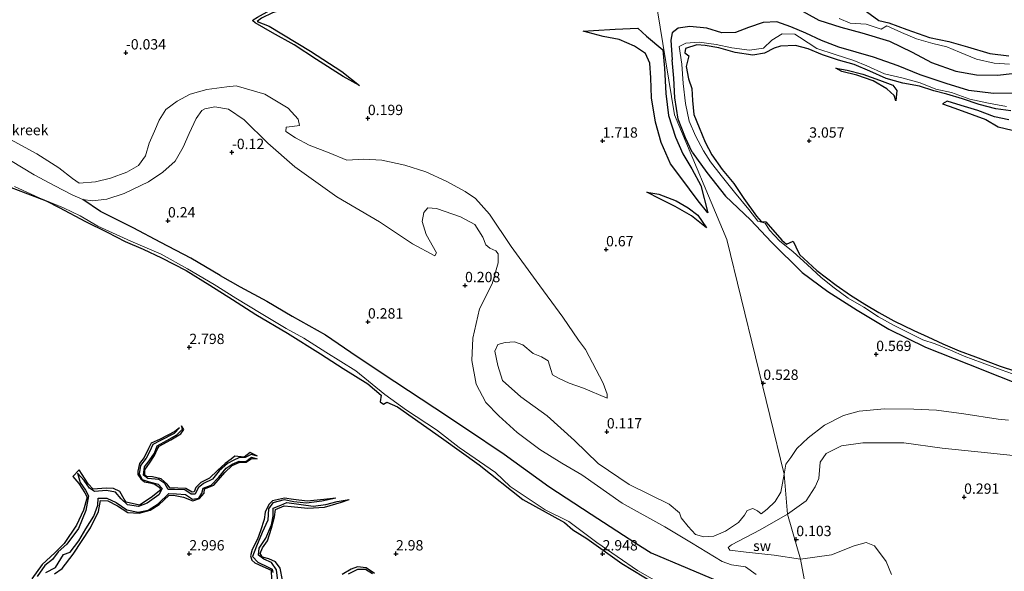
# Model space of a CAD drawing. Units: metres. Extents: x 64714 to 70008, y 371525 to 375003.
# Drawn here: x 68009 to 68247, y 372396 to 372529 of the extents above; entities that cross this region are included whole.
import ezdxf
from ezdxf.enums import TextEntityAlignment as Align

# ---------------------------------------------------------------- set-up
doc = ezdxf.new("R2010")
doc.units = ezdxf.units.M
doc.layers.get('0').update_dxf_attribs({"lineweight": 25})
for name, color, linetype in [('B-ME-GW-GRONDWERKLIJN-L-B1', 10, 'Continuous'), ('B-ME-GW-HOOGTEPUNT-S-B1', 10, 'Continuous'), ('B-ME-OG-BREUK-L-B1', 10, 'Continuous')]:
    doc.layers.add(name, color=color, linetype=linetype)
for name, color, linetype, lineweight in [('B-ME-IE-GRONDWERKLIJN-GROND_NIETINGERICHT-GV-B6', 253, 'Continuous', 18), ('B-ME-IE-HULPGEOMETRIE-L-B1', 53, 'Continuous', 18), ('B-ME-OG-WATER-GV-B6', 153, 'Continuous', 18)]:
    doc.layers.add(name, color=color, linetype=linetype, lineweight=lineweight)
doc.styles.add('NLCS-ISO', font='NLCS-ISO.TTF')

# ---------------------------------------------------------------- blocks, each defined once
blk = doc.blocks.new('hoogtepunt')
for p, q in [((-0.5, 0), (0.5, 0)), ((0, 0.5), (0, -0.5))]:
    blk.add_line(p, q)

msp = doc.modelspace()

# ---------------------------------------------------------------- linework, layer by layer
at = {"layer": 'B-ME-GW-GRONDWERKLIJN-L-B1'}
for points in [[(68075.441, 372532.051, 0.824), (68073.275, 372531.963, 0.679), (68070.109, 372531.049, 0.633), (68067.464, 372529.761, 0.679), (68066.42, 372528.912, 0.697), (68069.36, 372527.773, 0.729), (68079.325, 372521.762, 0.779), (68086.93, 372516.824, 0.72), (68091.199, 372513.404, 0.473)], [(68213.861, 372531.341, 3.508), (68216.857, 372529.126, 3.391), (68219.287, 372528.624, 3.327), (68223.609, 372526.977, 3.315), (68229.101, 372525.058, 3.323), (68233.783, 372524.046, 3.319), (68238.276, 372522.779, 3.315), (68243.691, 372521.172, 3.299), (68248.324, 372520.57, 3.234)], [(68175.434, 372482.534, 1.346), (68173.111, 372485.456, 1.425), (68168.937, 372491.161, 1.837), (68166.449, 372494.405, 1.94), (68164.144, 372499.639, 1.971), (68162.795, 372504.54, 2.042), (68161.846, 372510.407, 2.106), (68161.633, 372515.295, 2.137), (68161.459, 372518.829, 2.126), (68160.406, 372521.142, 2.094), (68157.723, 372522.915, 2.015), (68154.035, 372524.542, 1.817), (68150.151, 372525.308, 1.813), (68145.311, 372526.548, 1.679)], [(68248.801, 372507.243, 3.414), (68245.165, 372507.73, 3.442), (68241.15, 372508.847, 3.402), (68237.067, 372510.15, 3.386), (68233.256, 372511.315, 3.362), (68230.139, 372512.09, 3.358), (68226.705, 372513.243, 3.362), (68222.605, 372513.977, 3.358), (68218.643, 372515.098, 3.342), (68214.657, 372516.9, 3.318), (68210.897, 372518.497, 3.309), (68207.043, 372519.553, 3.309), (68203.169, 372520.872, 3.309), (68199.715, 372522.318, 3.305), (68196.635, 372523.079, 3.301), (68193.075, 372522.954, 3.305), (68191.473, 372522.441, 3.305), (68189.163, 372521.21, 3.309), (68186.317, 372520.738, 3.309), (68182.055, 372521.406, 3.309), (68178.082, 372522.553, 3.305), (68174.841, 372523.126, 3.301), (68172.802, 372523.267, 3.301), (68170.08, 372522.395, 3.358), (68169.886, 372521.311, 3.398), (68170.898, 372520.591, 3.406), (68170.241, 372517.992, 3.398), (68170.747, 372514.993, 3.39), (68171.574, 372512.683, 3.43), (68171.728, 372509.791, 3.487), (68172.062, 372506.428, 3.462), (68173.345, 372503.264, 3.394), (68174.824, 372499.658, 3.37), (68176.455, 372496.62, 3.342), (68178.893, 372493.081, 3.334), (68181.759, 372489.684, 3.265), (68184.143, 372486.075, 3.169), (68187.204, 372481.769, 3.12), (68188.327, 372480.499, 3.076), (68189.486, 372480.378, 3.068), (68193.375, 372475.957, 3.048), (68194.496, 372474.971, 2.984), (68196.129, 372475.691, 2.971), (68196.743, 372474.296, 3.008), (68197.626, 372472.499, 3.048), (68201.856, 372468.593, 3.068), (68206.479, 372465.07, 3.056), (68209.95, 372462.663, 3.064), (68213.437, 372460.441, 3.064), (68216.815, 372458.438, 3.08), (68220.454, 372456.397, 3.076), (68225.277, 372454.048, 3.064), (68228.679, 372452.566, 3.072), (68232.324, 372450.85, 3.036), (68236.246, 372449.15, 3.016), (68240.226, 372447.648, 3.008), (68246.231, 372445.396, 3.008), (68249.917, 372444.197, 3.004)], [(68206.443, 372517.641, 3.197), (68209.195, 372517.13, 3.366), (68212.951, 372516.145, 3.374), (68217.002, 372514.686, 3.354), (68220.212, 372513.478, 3.293), (68221.18, 372512.206, 3.217), (68220.947, 372509.665, 3.064)], [(68248.295, 372505.06, 3.43), (68244.843, 372505.843, 3.438), (68240.829, 372507.376, 3.43), (68236.755, 372508.563, 3.446), (68233.394, 372509.63, 3.402), (68232.228, 372508.954, 3.225)], [(68006.855, 372488.724, 2.762), (68015.327, 372485.461, 2.762), (68018.538, 372483.877, 2.762), (68024.908, 372480.437, 2.762), (68030.094, 372477.869, 2.762), (68034.479, 372475.663, 2.98)], [(68160.727, 372487.547, 1.22), (68163.569, 372487.102, 1.429), (68167.822, 372485.447, 1.509), (68170.721, 372483.807, 1.465), (68173.016, 372481.97, 1.386), (68175.147, 372478.943, 1.113)], [(68034.479, 372475.663, 2.98), (68038.824, 372473.742, 2.976), (68043.302, 372471.667, 2.948), (68049.262, 372468.6, 2.948), (68054.988, 372465.081, 2.917), (68060.436, 372461.596, 2.921), (68066.128, 372457.98, 2.921), (68073.775, 372453.404, 2.917), (68081.742, 372448.382, 2.917), (68087.243, 372444.83, 2.928), (68093.189, 372441.136, 2.936), (68096.446, 372438.377, 2.932), (68096.169, 372436.788, 2.928), (68096.999, 372436.207, 2.924), (68097.827, 372436.742, 2.924), (68100.334, 372435.585, 2.928), (68111.014, 372428.086, 2.924), (68120.154, 372421.553, 2.924), (68130.669, 372413.111, 2.928), (68140.785, 372407.536, 2.921), (68142.818, 372405.745, 2.917), (68146.162, 372403.688, 2.909), (68154.646, 372397.647, 2.936), (68162.599, 372392.802, 2.94)], [(68047.634, 372430.523, 2.3), (68046.491, 372429.635, 2.739), (68042.976, 372427.723, 2.774), (68040.801, 372426.789, 2.841), (68040.134, 372425.509, 2.881), (68039.054, 372423.259, 2.877), (68037.98, 372421.832, 2.881), (68037.54, 372419.972, 2.885), (68037.523, 372419.159, 2.881), (68038.246, 372418.098, 2.893), (68039.132, 372417.368, 2.924), (68040.844, 372417.095, 2.921), (68041.692, 372416.874, 2.921), (68042.724, 372416.15, 2.928), (68043.117, 372415.457, 2.924), (68040.774, 372413.621, 2.913), (68037.933, 372411.725, 2.905), (68034.716, 372412.451, 2.924), (68034.225, 372413.214, 2.924), (68033.164, 372415.034, 2.94), (68031.683, 372415.824, 2.996), (68029.86, 372415.842, 2.992), (68026.71, 372415.636, 3.008), (68025.524, 372416.928, 3.008), (68023.319, 372420.301, 2.992), (68021.856, 372418.697, 2.992), (68023.243, 372417.018, 2.992), (68024.754, 372414.758, 3.011), (68025.262, 372413.686, 3), (68024.406, 372410.505, 2.984), (68022.688, 372406.931, 3.004), (68019.688, 372402.483, 3), (68017.498, 372400.196, 2.992), (68014.385, 372397.347, 2.996), (68011.935, 372393.864, 2.992)], [(68066.468, 372423.601, 2.165), (68064.708, 372424.546, 2.766), (68063.236, 372423.394, 2.766), (68061.021, 372423.598, 2.711), (68060.156, 372422.907, 2.711), (68058.644, 372421.838, 2.715), (68056.783, 372420.114, 2.719), (68054.848, 372418.277, 2.762), (68052.783, 372417.223, 2.79), (68051.596, 372416.001, 2.806), (68051.14, 372414.956, 2.798), (68050.703, 372414.899, 2.81), (68049.175, 372415.753, 2.849), (68045.284, 372415.952, 2.869), (68044.663, 372416.817, 2.928), (68043.229, 372418.169, 2.94), (68041.132, 372418.614, 2.897), (68039.65, 372418.678, 2.865), (68039.275, 372419.03, 2.857), (68039.222, 372420.35, 2.857), (68040.53, 372422.188, 2.814), (68041.563, 372423.81, 2.814), (68042.254, 372425.236, 2.822), (68042.68, 372426.033, 2.822), (68045.51, 372427.542, 2.81), (68047.929, 372429.018, 2.782), (68048.653, 372430.05, 2.782), (68048.103, 372430.954, 2.3)], [(68017.36, 372395.128, 2.968), (68019.209, 372396.44, 3.027), (68021.936, 372399.861, 3.011), (68026.101, 372406.283, 2.988), (68028.024, 372410.238, 2.96), (68028.475, 372412.848, 2.964), (68030.314, 372412.805, 2.98), (68032.635, 372411.577, 2.996), (68035.096, 372409.987, 2.968), (68037.878, 372409.776, 2.956), (68040.546, 372410.504, 2.917), (68042.7, 372411.902, 2.913), (68045.037, 372414.095, 2.921), (68046.207, 372414.137, 2.932), (68048.563, 372413.678, 2.924), (68050.815, 372412.788, 2.924), (68052.476, 372413.349, 2.913), (68053.606, 372414.682, 2.921), (68053.693, 372415.68, 2.917), (68055.894, 372416.622, 2.909), (68058.631, 372419.645, 2.873), (68060.405, 372421.34, 2.865), (68062.215, 372422.196, 2.837), (68063.738, 372422.201, 2.806), (68065.015, 372423.078, 2.739), (68066.389, 372423.003, 2.165)], [(68085.431, 372413.41, 2.311), (68082.544, 372413.16, 2.841), (68078.487, 372412.758, 2.837), (68075.239, 372413.154, 2.826), (68073.003, 372413.484, 2.857), (68070.165, 372412.788, 2.857), (68069.234, 372411.889, 2.881), (68068.389, 372410.058, 2.917), (68068.103, 372408.293, 2.928), (68067.223, 372405.529, 2.917), (68066.458, 372403.528, 2.917), (68065.229, 372400.984, 2.897), (68064.774, 372399.458, 2.897), (68065.127, 372398.436, 2.897), (68065.869, 372397.747, 2.901), (68067.77, 372396.857, 2.901), (68069.822, 372396, 2.901), (68069.982, 372391.476, 2.909)], [(68072.511, 372393.577, 3.154), (68071.977, 372396.454, 3.079), (68070.822, 372398.044, 3.055), (68069.23, 372398.781, 3.055), (68067.742, 372399.132, 3.055), (68067.176, 372400.022, 3.051), (68067.702, 372401.379, 3.047), (68068.903, 372403.075, 3.027), (68069.911, 372406.16, 3.023), (68070.625, 372408.9, 2.984), (68070.871, 372410.675, 2.984), (68072.941, 372411.615, 2.972), (68074.643, 372411.434, 2.988), (68078.693, 372411.042, 3.004), (68082.692, 372411.291, 3.051), (68086.814, 372412.499, 2.909), (68088.68, 372413.093, 2.24)], [(68094.81, 372395.216, 2.703), (68092.795, 372396.55, 2.826), (68090.681, 372396.788, 2.826), (68089.195, 372396.233, 2.83), (68086.949, 372394.923, 2.833)]]:
    msp.add_polyline3d(points, dxfattribs=at)
at = {"layer": 'B-ME-IE-GRONDWERKLIJN-GROND_NIETINGERICHT-GV-B6'}
for points in [[(68163.196, 372532.012, 0.86), (68167.426, 372506.282, 1.188), (68180.05, 372476.132, 1.042), (68193.891, 372419.297, 0.259), (68193.09, 372414.93, 0.259), (68191.787, 372412.668, 0.259), (68189.824, 372410.784, 0.259), (68188.351, 372409.671, 0.259), (68187.459, 372410.357, 0.259), (68186.324, 372410.958, 0.259), (68184.987, 372410.469, 0.259), (68184.299, 372409.345, 0.259), (68182.9, 372407.578, 0.259), (68179.769, 372405.467, 0.259), (68176.912, 372404.202, 0.259), (68174.482, 372404.074, 0.259), (68172.506, 372404.611, 0.259), (68170.713, 372406.55, 0.117), (68168.98, 372408.677, 0.117), (68168.623, 372409.916, 0.117), (68166.123, 372412.022, 0.117), (68156.431, 372416.777, 0.117), (68148.946, 372421.817, 0.117), (68143.164, 372427.386, 0.117), (68136.568, 372433.43, 0.117), (68130.182, 372438.009, 0.117), (68125.805, 372441.934, 0.117), (68124.643, 372445.565, 0.117), (68123.949, 372449.036, 0.117), (68124.664, 372450.674, 0.117), (68126.407, 372451.162, 0.117), (68128.664, 372451.341, 0.117), (68130.693, 372450.572, 0.117), (68133.211, 372448.523, 0.117), (68135.238, 372447.669, 0.117), (68136.795, 372446.712, 0.117), (68137.447, 372444.578, 0.117), (68137.843, 372443.316, 0.117), (68139.361, 372442.495, 0.117), (68141.927, 372441.329, 0.117), (68145.392, 372440.11, 0.117), (68151.092, 372437.632, 0.117), (68151.078, 372438.665, 0.117), (68150.141, 372441.265, 0.117), (68145.865, 372449.475, 0.117), (68144.158, 372451.685, 0.117), (68140.395, 372457.298, 0.117), (68133.896, 372466.134, 0.117), (68127.87, 372474.373, 0.076), (68122.61, 372482.267, 0.076), (68119.227, 372486.002, 0.076), (68116.716, 372487.719, 0.076), (68112.131, 372490.22, 0.076), (68107.19, 372492.506, 0.076), (68102.161, 372494.125, 0.076), (68096.546, 372495.362, 0.076), (68092.255, 372495.574, 0.076), (68088.086, 372495.318, 0.076), (68083.876, 372497.127, 0.076), (68079.034, 372498.962, 0.076), (68075.678, 372500.764, 0.076), (68073.335, 372502.264, 0.076), (68073.431, 372503.291, 0.076), (68074.892, 372503.492, 0.076), (68076.7, 372503.756, 0.076), (68076.311, 372505.273, 0.076), (68073.922, 372507.934, 0.076), (68068.272, 372511.342, 0.076), (68061.313, 372513.321, 0.076), (68059.06, 372513.082, 0.076), (68054.25, 372512.453, 0.076), (68050.188, 372511.282, 0.076), (68047.093, 372509.632, 0.076), (68044.347, 372507.566, 0.076), (68042.697, 372505.015, 0.076), (68041.543, 372502.325, 0.076), (68040.266, 372499.449, 0.076), (68039.413, 372496.402, 0.076), (68037.711, 372494.022, 0.076), (68034.907, 372492.412, 0.076), (68030.945, 372490.936, 0.076), (68027.32, 372490.104, 0.076), (68023.365, 372489.746, 0.076), (68021.754, 372490.897, 0.076), (68018.442, 372493.468, 0.076), (68013.104, 372496.888, 0.076), (68006.704, 372500.339, 0.076)], [(68248.208, 372432.37, 0.286), (68245.718, 372432.614, 0.286), (68237.399, 372433.909, 0.286), (68230.749, 372434.727, 0.286), (68225.278, 372434.973, 0.286), (68218.239, 372435.049, 0.286), (68212.08, 372434.502, 0.259), (68208.299, 372433.466, 0.259), (68203.722, 372431.154, 0.259), (68199.737, 372428.038, 0.259), (68196.973, 372425.478, 0.259), (68195.522, 372423.335, 0.259), (68194.355, 372421.696, 0.259), (68193.891, 372419.297, 0.259), (68180.05, 372476.132, 1.042), (68167.426, 372506.282, 1.188), (68163.196, 372532.012, 0.86)], [(68248.448, 372518.556, 2.208), (68244.723, 372518.811, 2.216), (68240.456, 372519.788, 2.22), (68236.343, 372521.523, 2.18), (68233.283, 372522.777, 2.228), (68229.876, 372523.606, 2.176), (68225.964, 372524.687, 2.132), (68222.323, 372526.224, 2.08), (68218.791, 372527.844, 2.072), (68217.43, 372527.046, 2.011), (68213.77, 372528.241, 1.951), (68209.925, 372528.489, 1.947), (68207.257, 372529.642, 1.947)], [(68207.257, 372529.642, 1.947), (68209.925, 372528.489, 1.947), (68213.77, 372528.241, 1.951), (68217.43, 372527.046, 2.011), (68218.791, 372527.844, 2.072), (68222.323, 372526.224, 2.08), (68225.964, 372524.687, 2.132), (68229.876, 372523.606, 2.176), (68233.283, 372522.777, 2.228), (68236.343, 372521.523, 2.18), (68240.456, 372519.788, 2.22), (68244.723, 372518.811, 2.216), (68248.448, 372518.556, 2.208)], [(68250.587, 372443.05, 2.042), (68246.455, 372444.556, 2.042), (68241.856, 372446.257, 2.042), (68237.488, 372447.877, 2.042), (68234.148, 372449.277, 2.042), (68230.506, 372450.801, 2.038), (68227.495, 372451.839, 2.046), (68223.92, 372453.546, 2.05), (68220.403, 372455.394, 2.078), (68216.791, 372457.351, 2.143), (68213.19, 372459.698, 2.295), (68209.447, 372461.935, 2.352), (68205.997, 372464.399, 2.36), (68202.853, 372466.918, 2.36), (68199.474, 372470.051, 2.36), (68196.093, 372473.15, 2.36), (68192.816, 372475.818, 2.36), (68190.399, 372478.354, 2.36), (68189.365, 372480.026, 2.36), (68187.547, 372480.52, 2.352), (68185.418, 372483.353, 2.352), (68181.945, 372487.593, 2.324), (68178.719, 372491.612, 2.312), (68176.103, 372494.917, 2.316), (68174.421, 372497.608, 2.328), (68172.499, 372501.206, 2.291), (68170.926, 372504.762, 2.271), (68170.075, 372509.07, 2.243), (68169.485, 372513.935, 2.219), (68169.149, 372518.546, 2.183), (68168.532, 372522.874, 2.247), (68170.128, 372523.671, 2.364), (68173.339, 372523.937, 2.436), (68177.465, 372523.384, 2.464), (68181.294, 372522.551, 2.557), (68185.574, 372521.947, 2.593), (68188.957, 372522.476, 2.601), (68190.937, 372524.427, 2.521), (68193.465, 372525.896, 2.32), (68196.483, 372525.87, 2.295), (68197.625, 372525.122, 2.304), (68201.84, 372522.35, 2.295), (68206.246, 372520.898, 2.295), (68210.793, 372519.453, 2.291), (68213.951, 372518.208, 2.291), (68218.209, 372516.215, 2.295), (68222.432, 372515.258, 2.295), (68226.821, 372514.043, 2.304), (68230.638, 372512.539, 2.279), (68234.408, 372511.688, 2.308), (68238.864, 372510.129, 2.344), (68243.361, 372509.124, 2.384), (68247.751, 372508.326, 2.541)], [(68247.751, 372508.326, 2.541), (68243.361, 372509.124, 2.384), (68238.864, 372510.129, 2.344), (68234.408, 372511.688, 2.308), (68230.638, 372512.539, 2.279), (68226.821, 372514.043, 2.304), (68222.432, 372515.258, 2.295), (68218.209, 372516.215, 2.295), (68213.951, 372518.208, 2.291), (68210.793, 372519.453, 2.291), (68206.246, 372520.898, 2.295), (68201.84, 372522.35, 2.295), (68197.625, 372525.122, 2.304), (68196.483, 372525.87, 2.295), (68193.465, 372525.896, 2.32), (68190.937, 372524.427, 2.521), (68188.957, 372522.476, 2.601), (68185.574, 372521.947, 2.593), (68181.294, 372522.551, 2.557), (68177.465, 372523.384, 2.464), (68173.339, 372523.937, 2.436), (68170.128, 372523.671, 2.364), (68168.532, 372522.874, 2.247), (68169.149, 372518.546, 2.183), (68169.485, 372513.935, 2.219), (68170.075, 372509.07, 2.243), (68170.926, 372504.762, 2.271), (68172.499, 372501.206, 2.291), (68174.421, 372497.608, 2.328), (68176.103, 372494.917, 2.316), (68178.719, 372491.612, 2.312), (68181.945, 372487.593, 2.324), (68185.418, 372483.353, 2.352), (68187.547, 372480.52, 2.352), (68189.365, 372480.026, 2.36), (68190.399, 372478.354, 2.36), (68192.816, 372475.818, 2.36), (68196.093, 372473.15, 2.36), (68199.474, 372470.051, 2.36), (68202.853, 372466.918, 2.36), (68205.997, 372464.399, 2.36), (68209.447, 372461.935, 2.352), (68213.19, 372459.698, 2.295), (68216.791, 372457.351, 2.143), (68220.403, 372455.394, 2.078), (68223.92, 372453.546, 2.05), (68227.495, 372451.839, 2.046), (68230.506, 372450.801, 2.038), (68234.148, 372449.277, 2.042), (68237.488, 372447.877, 2.042), (68241.856, 372446.257, 2.042), (68246.455, 372444.556, 2.042), (68250.587, 372443.05, 2.042)], [(68006.771, 372495.214, -0.189), (68012.483, 372491.765, -0.143), (68017.425, 372489.079, -0.12), (68021.684, 372486.943, -0.12), (68024.239, 372485.765, -0.12), (68026.58, 372485.441, -0.12), (68030.071, 372485.919, -0.12), (68034.2, 372487.277, -0.12), (68040.092, 372490.112, -0.12), (68043.593, 372492.437, -0.12), (68046.603, 372495.045, -0.12), (68048.523, 372498.44, -0.12), (68050.003, 372501.819, -0.12), (68051.675, 372505.453, -0.12), (68053.005, 372507.325, -0.12), (68053.77, 372507.766, -0.12), (68056.175, 372508.26, -0.107), (68059.462, 372507.655, -0.107), (68063.29, 372505.114, -0.098), (68069, 372499.433, -0.098), (68075.559, 372493.672, -0.038), (68085.672, 372486.427, -0.006), (68096.015, 372480.374, -0.006), (68103.964, 372475.06, -0.006), (68109.435, 372472.125, -0.006), (68109.84, 372472.839, -0.006), (68107.297, 372477.302, -0.006), (68106.349, 372480.469, -0.006), (68106.73, 372482.636, -0.006), (68107.735, 372483.777, -0.006), (68109.799, 372483.601, -0.006), (68115.595, 372481.623, -0.006), (68119.055, 372479.781, -0.006), (68121.013, 372476.679, -0.006), (68121.731, 372474.787, -0.006), (68122.675, 372474.025, -0.006), (68124.139, 372473.402, -0.006), (68124.739, 372472.662, -0.006), (68124.764, 372470.493, -0.006), (68123.315, 372465.385, -0.006), (68120.195, 372459.336, 0.103), (68118.563, 372452.213, 0.126), (68118.326, 372446.801, 0.126), (68119.404, 372441.039, 0.126), (68121.751, 372436.607, 0.126), (68124.905, 372433.431, 0.126), (68129.355, 372429.361, 0.126), (68134.787, 372425.206, 0.126), (68140.124, 372421.922, 0.167), (68144.963, 372419.083, 0.208), (68154.732, 372412.237, 0.208), (68165.076, 372406.496, 0.208), (68171.502, 372402.604, 0.208), (68178.898, 372398.069, 0.208), (68181.203, 372397.327, 0.208), (68184.574, 372396.782, 0.208), (68187.124, 372394.943, 0.208)], [(68007.665, 372488.95, 1.784), (68013.708, 372486.191, 1.784), (68019.597, 372483.747, 1.784), (68023.602, 372481.815, 1.784), (68027.888, 372479.328, 1.784), (68035.89, 372475.703, 1.72), (68043.212, 372472.522, 1.722), (68049.596, 372469.023, 1.722), (68056.033, 372465.173, 1.817), (68061.231, 372461.891, 1.872), (68067.411, 372458.2, 1.955), (68073.433, 372454.557, 1.991), (68077.723, 372452.224, 1.967), (68083.024, 372448.832, 1.928), (68090.281, 372444.253, 1.864), (68097.302, 372438.563, 1.864), (68102.577, 372434.767, 1.932), (68109.811, 372430.025, 1.872), (68115.286, 372425.731, 1.825), (68124.102, 372419.668, 1.868), (68127.671, 372416.238, 1.971), (68136.078, 372410.587, 1.955), (68141.797, 372407.754, 1.837), (68148.567, 372402.67, 1.829), (68158.471, 372395.961, 1.896), (68168.943, 372389.942, 1.975)], [(68168.943, 372389.942, 1.975), (68158.471, 372395.961, 1.896), (68148.567, 372402.67, 1.829), (68141.797, 372407.754, 1.837), (68136.078, 372410.587, 1.955), (68127.671, 372416.238, 1.971), (68124.102, 372419.668, 1.868), (68115.286, 372425.731, 1.825), (68109.811, 372430.025, 1.872), (68102.577, 372434.767, 1.932), (68097.302, 372438.563, 1.864), (68090.281, 372444.253, 1.864), (68083.024, 372448.832, 1.928), (68077.723, 372452.224, 1.967), (68073.433, 372454.557, 1.991), (68067.411, 372458.2, 1.955), (68061.231, 372461.891, 1.872), (68056.033, 372465.173, 1.817), (68049.596, 372469.023, 1.722), (68043.212, 372472.522, 1.722), (68035.89, 372475.703, 1.72), (68027.888, 372479.328, 1.784), (68023.602, 372481.815, 1.784), (68019.597, 372483.747, 1.784), (68013.708, 372486.191, 1.784), (68007.665, 372488.95, 1.784)], [(68219.882, 372394.991, 0.208), (68218.576, 372398.088, 0.208), (68215.76, 372401.87, 0.208), (68213.734, 372402.743, 0.208), (68210.901, 372401.926, 0.208), (68205.392, 372399.743, 0.208), (68197.915, 372398.654, 0.208), (68194.701, 372409.602, 0.039), (68199.239, 372412.767, 0.039), (68201.413, 372416.216, 0.039), (68202.31, 372418.239, 0.039), (68202.605, 372422.164, 0.039), (68204.108, 372424.287, 0.039), (68207.771, 372426.093, 0.039), (68212.96, 372426.845, 0.039), (68222.895, 372426.825, 0.039), (68232.176, 372425.54, 0.039), (68243.151, 372424.429, 0.039), (68256.278, 372423.037, 0.103)], [(68197.915, 372398.654, 0.208), (68191.546, 372399.627, 0.108), (68184.749, 372400.333, 0.103), (68180.807, 372400.83, 0.039), (68180.368, 372401.474, 0.039), (68181.175, 372402.179, 0.039), (68188.108, 372405.75, 0.039), (68194.701, 372409.602, 0.039), (68197.915, 372398.654, 0.208)]]:
    msp.add_polyline3d(points, dxfattribs=at)
at = {"layer": 'B-ME-IE-HULPGEOMETRIE-L-B1'}
msp.add_polyline3d([(68117.53, 372705.959, 3.142), (68142.951, 372609.98, 2.992), (68143.805, 372608.248, 1.56), (68143.282, 372606.388, 1.516), (68143.802, 372605.218, 3.059), (68147.937, 372587.467, 3.28), (68147.678, 372585.511, 1.615), (68154.044, 372574.502, 1.536), (68154.72, 372567.644, 1.477), (68155.288, 372565.382, 3.284), (68156.854, 372552.908, 2.885), (68157.437, 372551.142, 3.15), (68160.397, 372542.505, 3.28), (68160.864, 372541.195, 2.58), (68160.759, 372539.669, 2.339), (68161.539, 372538.397, 2.209), (68163.196, 372532.012, 0.86), (68167.426, 372506.282, 1.188), (68180.05, 372476.132, 1.042), (68193.891, 372419.297, 0.259), (68194.701, 372409.602, 0.039), (68197.915, 372398.654, 0.208), (68200.16, 372386.593, 0.208)], dxfattribs=at)
at = {"layer": 'B-ME-OG-BREUK-L-B1'}
for points in [[(68091.199, 372513.404, 0.473), (68087.243, 372515.612, 0.441), (68080.747, 372519.707, 0.414), (68075.377, 372523.294, 0.414), (68070.107, 372526.199, 0.414), (68065.946, 372528.623, 0.414), (68065.346, 372529.081, 0.414), (68065.432, 372529.361, 0.414), (68066.477, 372529.999, 0.414), (68069.587, 372531.686, 0.382), (68071.159, 372532.762, 0.382), (68072.922, 372533.414, 0.528)], [(68196.897, 372532.244, 1.295), (68202.336, 372529.208, 1.303), (68207.622, 372527.571, 1.307), (68212.714, 372526.157, 1.311), (68219.408, 372524.142, 1.279), (68224.888, 372521.513, 1.263), (68229.58, 372518.961, 1.279), (68235.5, 372516.906, 1.267), (68240.471, 372515.964, 1.267), (68245.552, 372515.883, 1.283), (68251.895, 372516.646, 1.267)], [(68145.311, 372526.548, 1.679), (68147.818, 372526.771, 1.501), (68153, 372527.046, 1.346), (68158.562, 372527.307, 0.99), (68160.653, 372525.361, 0.975), (68164.533, 372522.079, 0.979), (68164.987, 372517.646, 0.99), (68165.312, 372511.505, 0.994), (68165.978, 372506.137, 1.002), (68167.633, 372500.897, 1.018), (68169.377, 372496.833, 1.093), (68171.559, 372493.211, 1.145), (68173.734, 372489.195, 1.212), (68175.434, 372482.534, 1.346)], [(68250.528, 372511.518, 1.37), (68244.561, 372511.487, 1.326), (68238.573, 372512.206, 1.289), (68233.105, 372513.918, 1.253), (68226.831, 372515.988, 1.197), (68221.526, 372518.178, 1.149), (68215.513, 372520.302, 1.165), (68207.151, 372522.717, 1.241), (68202.965, 372524.32, 1.209), (68199.208, 372526.058, 1.173), (68195.579, 372527.64, 1.153), (68192.117, 372528.86, 1.145), (68188.823, 372528.661, 1.157), (68185.306, 372527.444, 1.169), (68182.179, 372526.261, 1.145), (68178.861, 372526.209, 1.112), (68175.198, 372527.331, 1.068), (68171.117, 372527.693, 1.088), (68168.253, 372527.337, 1.249), (68166.851, 372526.187, 1.338), (68166.492, 372524.397, 1.096), (68166.871, 372519.616, 1.014)], [(68171.647, 372497.284, 1.188), (68170.022, 372500.707, 1.172), (68168.318, 372505.24, 1.121), (68167.482, 372510.427, 1.069), (68167.269, 372515.178, 1.022), (68166.871, 372519.616, 1.014)], [(68220.947, 372509.665, 3.064), (68220.537, 372510.982, 3.02), (68218.757, 372512.631, 2.959), (68215.442, 372514.548, 2.943), (68211.546, 372515.957, 3.004), (68207.91, 372516.835, 3.108), (68206.443, 372517.641, 3.197)], [(68232.228, 372508.954, 3.225), (68235.25, 372507.954, 3.169), (68239.407, 372506.392, 3.132), (68242.695, 372505.19, 3.06), (68245.74, 372503.428, 3.016), (68249.117, 372502.602, 3.024)], [(68171.647, 372497.284, 1.188), (68175.198, 372492.303, 1.442), (68179.771, 372486.634, 1.571), (68185.756, 372480.912, 1.628), (68190.898, 372475.432, 1.607), (68198.305, 372468.131, 1.366), (68204.508, 372463.483, 1.346), (68211.573, 372459, 1.35), (68219.263, 372454.423, 1.338), (68228.157, 372450.05, 1.298), (68238.568, 372445.912, 1.294), (68253.561, 372439.921, 1.322), (68266.753, 372435.361, 1.314), (68275.761, 372432.557, 1.402), (68286.803, 372429.214, 1.35), (68294.277, 372427.817, 1.298)], [(68175.147, 372478.943, 1.113), (68171.529, 372481.839, 1.105), (68167.553, 372484.14, 1.101), (68163.859, 372485.988, 1.109), (68160.727, 372487.547, 1.22)], [(68057.442, 372467.404, 0.69), (68050.396, 372471.619, 0.583), (68043.136, 372475.345, 0.487), (68036.448, 372478.969, 0.405), (68028.519, 372482.923, 0.405), (68024.239, 372485.765, -0.12)], [(68057.442, 372467.404, 0.69), (68062.289, 372464.624, 0.714), (68068.792, 372461.209, 0.702), (68074.906, 372457.548, 0.702), (68082.988, 372453.034, 0.69), (68090.578, 372447.737, 0.575), (68099.723, 372441.708, 0.559), (68109.429, 372435.308, 0.551), (68117.086, 372430.277, 0.599), (68126.177, 372424.134, 0.595), (68136.961, 372416.253, 0.575), (68147.198, 372409.535, 0.583), (68158.013, 372402.516, 0.575), (68161.748, 372400.23, 0.579)], [(68047.634, 372430.523, 2.3), (68046.355, 372429.094, 2.3), (68043.012, 372427.425, 2.3), (68041.172, 372426.446, 2.3), (68040.346, 372424.71, 2.3), (68039.532, 372423.147, 2.3), (68038.216, 372421.321, 2.3), (68037.906, 372419.305, 2.3), (68038.573, 372417.987, 2.3), (68040.325, 372417.43, 2.3), (68042.483, 372416.803, 2.3), (68043.419, 372415.81, 2.3), (68042.646, 372414.29, 2.272), (68039.804, 372412.245, 2.272), (68037.687, 372411.406, 2.26), (68035.042, 372411.871, 2.213), (68033.545, 372413.311, 2.197), (68032.13, 372414.888, 2.173), (68030, 372415.324, 2.173), (68027.054, 372415.092, 2.173), (68025.839, 372415.882, 2.173), (68024.598, 372417.766, 2.193), (68022.92, 372419.5, 2.216), (68023.565, 372417.216, 2.181), (68024.874, 372415.377, 2.157), (68025.595, 372414.003, 2.149), (68024.977, 372410.495, 2.149), (68023.161, 372406.122, 2.145), (68020.377, 372402.266, 2.074), (68018.244, 372400.446, 2.07), (68016.862, 372398.558, 2.062), (68015.005, 372397.099, 2.062), (68013.17, 372394.457, 2.054)], [(68066.468, 372423.601, 2.165), (68064.998, 372424.063, 2.165), (68063.546, 372423.3, 2.165), (68061.989, 372423.21, 2.165), (68060.769, 372422.684, 2.165), (68059.276, 372421.836, 2.165), (68057.252, 372420.106, 2.165), (68055.599, 372418.045, 2.165), (68053.464, 372416.972, 2.161), (68052.179, 372415.941, 2.157), (68051.405, 372414.417, 2.157), (68050.467, 372414.448, 2.149), (68048.907, 372415.466, 2.129), (68046.428, 372415.536, 2.129), (68044.905, 372415.527, 2.126), (68044.099, 372416.968, 2.133), (68042.619, 372417.961, 2.133), (68039.938, 372418.208, 2.145), (68038.906, 372419.024, 2.216), (68039.142, 372421.005, 2.26), (68040.25, 372422.461, 2.272), (68041.55, 372424.318, 2.288), (68042.26, 372426.135, 2.303), (68044.592, 372427.401, 2.3), (68046.971, 372428.781, 2.3), (68048.317, 372430.132, 2.3), (68048.103, 372430.954, 2.3)], [(68015.286, 372395.448, 1.813), (68017.606, 372396.651, 1.813), (68019.524, 372399.776, 1.825), (68021.208, 372400.397, 1.876), (68023.276, 372403.084, 1.908), (68024.999, 372406.008, 1.904), (68026.857, 372409.068, 1.884), (68027.851, 372411.745, 1.88), (68027.931, 372413.467, 1.951), (68030.049, 372413.473, 2.031), (68032.294, 372412.416, 2.035), (68034.848, 372410.658, 2.039), (68037.629, 372410.019, 2.039), (68040.063, 372410.527, 2.039), (68042.45, 372412.063, 2.054), (68045.046, 372414.585, 2.129), (68046.932, 372414.501, 2.133), (68049.067, 372414.308, 2.133), (68050.801, 372413.216, 2.137), (68052.303, 372413.43, 2.153), (68053.027, 372414.627, 2.153), (68053.335, 372415.832, 2.153), (68055.307, 372416.56, 2.153), (68057.133, 372418.51, 2.153), (68058.893, 372420.726, 2.153), (68060.405, 372421.714, 2.153), (68062.094, 372422.375, 2.157), (68063.678, 372422.345, 2.157), (68065.079, 372423.369, 2.157), (68066.389, 372423.003, 2.165)], [(68085.431, 372413.41, 2.311), (68082.038, 372412.692, 2.292), (68078.392, 372412.231, 2.3), (68075.322, 372412.549, 2.3), (68072.951, 372413.046, 2.3), (68070.214, 372412.353, 2.3), (68069.194, 372410.873, 2.3), (68068.977, 372408.113, 2.288), (68067.627, 372405.092, 2.288), (68066.233, 372401.854, 2.28), (68065.252, 372399.332, 2.268), (68066.605, 372397.906, 2.248), (68069.039, 372396.728, 2.248), (68070.017, 372396.221, 2.248), (68070.245, 372395.418, 2.256)], [(68071.455, 372393.427, 2.062), (68071.127, 372396.081, 2.07), (68069.89, 372397.824, 2.074), (68068.055, 372398.635, 2.106), (68066.722, 372399.671, 2.133), (68066.902, 372401.332, 2.177), (68068.529, 372403.758, 2.177), (68069.88, 372406.967, 2.177), (68070.311, 372409.072, 2.177), (68070.321, 372410.993, 2.197), (68072.132, 372411.78, 2.201), (68073.635, 372412.366, 2.22), (68077.067, 372411.886, 2.236), (68079.971, 372411.524, 2.236), (68083.028, 372411.886, 2.236), (68085.738, 372412.618, 2.236), (68088.68, 372413.093, 2.24)], [(68161.748, 372400.23, 0.579), (68170.505, 372396.521, 0.295), (68179.912, 372392.569, 0.186), (68183.383, 372390.382, 0.181), (68188.607, 372387.526, 0.195), (68193.637, 372385.733, 0.195), (68196.315, 372385.457, 0.195), (68203.994, 372383.065, 0.245)], [(68094.301, 372395.091, 2.256), (68092.59, 372396.142, 2.256), (68090.72, 372396.199, 2.256), (68088.442, 372395.029, 2.256)]]:
    msp.add_polyline3d(points, dxfattribs=at)
at = {"layer": 'B-ME-OG-WATER-GV-B6'}
for points in [[(68006.704, 372500.339, 0.076), (68013.104, 372496.888, 0.076), (68018.442, 372493.468, 0.076), (68021.754, 372490.897, 0.076), (68023.365, 372489.746, 0.076), (68027.32, 372490.104, 0.076), (68030.945, 372490.936, 0.076), (68034.907, 372492.412, 0.076), (68037.711, 372494.022, 0.076), (68039.413, 372496.402, 0.076), (68040.266, 372499.449, 0.076), (68041.543, 372502.325, 0.076), (68042.697, 372505.015, 0.076), (68044.347, 372507.566, 0.076), (68047.093, 372509.632, 0.076), (68050.188, 372511.282, 0.076), (68054.25, 372512.453, 0.076), (68059.06, 372513.082, 0.076), (68061.313, 372513.321, 0.076), (68068.272, 372511.342, 0.076), (68073.922, 372507.934, 0.076), (68076.311, 372505.273, 0.076), (68076.7, 372503.756, 0.076), (68074.892, 372503.492, 0.076), (68073.431, 372503.291, 0.076), (68073.335, 372502.264, 0.076), (68075.678, 372500.764, 0.076), (68079.034, 372498.962, 0.076), (68083.876, 372497.127, 0.076), (68088.086, 372495.318, 0.076), (68092.255, 372495.574, 0.076), (68096.546, 372495.362, 0.076), (68102.161, 372494.125, 0.076), (68107.19, 372492.506, 0.076), (68112.131, 372490.22, 0.076), (68116.716, 372487.719, 0.076), (68119.227, 372486.002, 0.076), (68122.61, 372482.267, 0.076), (68127.87, 372474.373, 0.076), (68133.896, 372466.134, 0.117), (68140.395, 372457.298, 0.117), (68144.158, 372451.685, 0.117), (68145.865, 372449.475, 0.117), (68150.141, 372441.265, 0.117), (68151.078, 372438.665, 0.117), (68151.092, 372437.632, 0.117), (68145.392, 372440.11, 0.117), (68141.927, 372441.329, 0.117), (68139.361, 372442.495, 0.117), (68137.843, 372443.316, 0.117), (68137.447, 372444.578, 0.117), (68136.795, 372446.712, 0.117), (68135.238, 372447.669, 0.117), (68133.211, 372448.523, 0.117), (68130.693, 372450.572, 0.117), (68128.664, 372451.341, 0.117), (68126.407, 372451.162, 0.117), (68124.664, 372450.674, 0.117), (68123.949, 372449.036, 0.117), (68124.643, 372445.565, 0.117), (68125.805, 372441.934, 0.117), (68130.182, 372438.009, 0.117), (68136.568, 372433.43, 0.117), (68143.164, 372427.386, 0.117), (68148.946, 372421.817, 0.117), (68156.431, 372416.777, 0.117), (68166.123, 372412.022, 0.117), (68168.623, 372409.916, 0.117), (68168.98, 372408.677, 0.117), (68170.713, 372406.55, 0.117), (68172.506, 372404.611, 0.259), (68174.482, 372404.074, 0.259), (68176.912, 372404.202, 0.259), (68179.769, 372405.467, 0.259), (68182.9, 372407.578, 0.259), (68184.299, 372409.345, 0.259), (68184.987, 372410.469, 0.259), (68186.324, 372410.958, 0.259), (68187.459, 372410.357, 0.259), (68188.351, 372409.671, 0.259), (68189.824, 372410.784, 0.259), (68191.787, 372412.668, 0.259), (68193.09, 372414.93, 0.259), (68193.891, 372419.297, 0.259)], [(68187.124, 372394.943, 0.208), (68184.574, 372396.782, 0.208), (68181.203, 372397.327, 0.208), (68178.898, 372398.069, 0.208), (68171.502, 372402.604, 0.208), (68165.076, 372406.496, 0.208), (68154.732, 372412.237, 0.208), (68144.963, 372419.083, 0.208), (68140.124, 372421.922, 0.167), (68134.787, 372425.206, 0.126), (68129.355, 372429.361, 0.126), (68124.905, 372433.431, 0.126), (68121.751, 372436.607, 0.126), (68119.404, 372441.039, 0.126), (68118.326, 372446.801, 0.126), (68118.563, 372452.213, 0.126), (68120.195, 372459.336, 0.103), (68123.315, 372465.385, -0.006), (68124.764, 372470.493, -0.006), (68124.739, 372472.662, -0.006), (68124.139, 372473.402, -0.006), (68122.675, 372474.025, -0.006), (68121.731, 372474.787, -0.006), (68121.013, 372476.679, -0.006), (68119.055, 372479.781, -0.006), (68115.595, 372481.623, -0.006), (68109.799, 372483.601, -0.006), (68107.735, 372483.777, -0.006), (68106.73, 372482.636, -0.006), (68106.349, 372480.469, -0.006), (68107.297, 372477.302, -0.006), (68109.84, 372472.839, -0.006), (68109.435, 372472.125, -0.006), (68103.964, 372475.06, -0.006), (68096.015, 372480.374, -0.006), (68085.672, 372486.427, -0.006), (68075.559, 372493.672, -0.038), (68069, 372499.433, -0.098), (68063.29, 372505.114, -0.098), (68059.462, 372507.655, -0.107), (68056.175, 372508.26, -0.107), (68053.77, 372507.766, -0.12), (68053.005, 372507.325, -0.12), (68051.675, 372505.453, -0.12), (68050.003, 372501.819, -0.12), (68048.523, 372498.44, -0.12), (68046.603, 372495.045, -0.12), (68043.593, 372492.437, -0.12), (68040.092, 372490.112, -0.12), (68034.2, 372487.277, -0.12), (68030.071, 372485.919, -0.12), (68026.58, 372485.441, -0.12), (68024.239, 372485.765, -0.12), (68021.684, 372486.943, -0.12), (68017.425, 372489.079, -0.12), (68012.483, 372491.765, -0.143), (68006.771, 372495.214, -0.189)], [(68256.278, 372423.037, 0.103), (68243.151, 372424.429, 0.039), (68232.176, 372425.54, 0.039), (68222.895, 372426.825, 0.039), (68212.96, 372426.845, 0.039), (68207.771, 372426.093, 0.039), (68204.108, 372424.287, 0.039), (68202.605, 372422.164, 0.039), (68202.31, 372418.239, 0.039), (68201.413, 372416.216, 0.039), (68199.239, 372412.767, 0.039), (68194.701, 372409.602, 0.039), (68193.891, 372419.297, 0.259), (68194.355, 372421.696, 0.259), (68195.522, 372423.335, 0.259), (68196.973, 372425.478, 0.259), (68199.737, 372428.038, 0.259), (68203.722, 372431.154, 0.259), (68208.299, 372433.466, 0.259), (68212.08, 372434.502, 0.259), (68218.239, 372435.049, 0.286), (68225.278, 372434.973, 0.286), (68230.749, 372434.727, 0.286), (68237.399, 372433.909, 0.286), (68245.718, 372432.614, 0.286), (68248.208, 372432.37, 0.286)], [(68193.891, 372419.297, 0.259), (68194.701, 372409.602, 0.039), (68188.108, 372405.75, 0.039), (68181.175, 372402.179, 0.039), (68180.368, 372401.474, 0.039), (68180.807, 372400.83, 0.039), (68184.749, 372400.333, 0.103), (68191.546, 372399.627, 0.108), (68197.915, 372398.654, 0.208), (68200.16, 372386.593, 0.208)], [(68200.16, 372386.593, 0.208), (68197.915, 372398.654, 0.208), (68205.392, 372399.743, 0.208), (68210.901, 372401.926, 0.208), (68213.734, 372402.743, 0.208), (68215.76, 372401.87, 0.208), (68218.576, 372398.088, 0.208), (68219.882, 372394.991, 0.208)]]:
    msp.add_polyline3d(points, dxfattribs=at)

# ---------------------------------------------------------------- block references
at = {"layer": 'B-ME-GW-HOOGTEPUNT-S-B1', "rotation": 90}
for p in [(68034.658, 372521.362, -0.034), (68034.658, 372521.362, -0.034), (68093.204, 372505.464, 0.199), (68093.204, 372505.464, 0.199), (68150, 372500, 1.718), (68150, 372500, 1.718), (68200, 372500, 3.057), (68200, 372500, 3.057), (68060.31, 372497.226, -0.12), (68060.31, 372497.226, -0.12), (68044.838, 372480.663, 0.24), (68044.838, 372480.663, 0.24), (68150.84, 372473.668, 0.67), (68150.84, 372473.668, 0.67), (68116.719, 372464.987, 0.208), (68116.719, 372464.987, 0.208), (68093.222, 372456.172, 0.281), (68093.222, 372456.172, 0.281), (68050, 372450, 2.798), (68050, 372450, 2.798), (68216.204, 372448.302, 0.569), (68216.204, 372448.302, 0.569), (68188.881, 372441.322, 0.528), (68188.881, 372441.322, 0.528), (68151.026, 372429.555, 0.117), (68151.026, 372429.555, 0.117), (68237.467, 372413.722, 0.291), (68237.467, 372413.722, 0.291), (68196.872, 372403.464, 0.103), (68196.872, 372403.464, 0.103), (68050, 372400, 2.996), (68050, 372400, 2.996), (68100, 372400, 2.98), (68100, 372400, 2.98), (68150, 372400, 2.948), (68150, 372400, 2.948)]:
    msp.add_blockref('hoogtepunt', p, dxfattribs=at)

# ---------------------------------------------------------------- texts
at = {"layer": 'B-ME-GW-HOOGTEPUNT-S-B1', "ltscale": 0.2, "style": 'NLCS-ISO'}
for s, p in [('-0.034', (68034.658, 372521.362, -0.034)), ('-0.034', (68034.658, 372521.362, -0.034)), ('0.199', (68093.204, 372505.464, 0.199)), ('0.199', (68093.204, 372505.464, 0.199)), ('1.718', (68150, 372500, 1.718)), ('1.718', (68150, 372500, 1.718)), ('3.057', (68200, 372500, 3.057)), ('3.057', (68200, 372500, 3.057)), ('-0.12', (68060.31, 372497.226, -0.12)), ('-0.12', (68060.31, 372497.226, -0.12)), ('0.24', (68044.838, 372480.663, 0.24)), ('0.24', (68044.838, 372480.663, 0.24)), ('0.67', (68150.84, 372473.668, 0.67)), ('0.67', (68150.84, 372473.668, 0.67)), ('0.208', (68116.719, 372464.987, 0.208)), ('0.208', (68116.719, 372464.987, 0.208)), ('0.281', (68093.222, 372456.172, 0.281)), ('0.281', (68093.222, 372456.172, 0.281)), ('2.798', (68050, 372450, 2.798)), ('2.798', (68050, 372450, 2.798)), ('0.569', (68216.204, 372448.302, 0.569)), ('0.569', (68216.204, 372448.302, 0.569)), ('0.528', (68188.881, 372441.322, 0.528)), ('0.528', (68188.881, 372441.322, 0.528)), ('0.117', (68151.026, 372429.555, 0.117)), ('0.117', (68151.026, 372429.555, 0.117)), ('0.291', (68237.467, 372413.722, 0.291)), ('0.291', (68237.467, 372413.722, 0.291)), ('0.103', (68196.872, 372403.464, 0.103)), ('0.103', (68196.872, 372403.464, 0.103)), ('2.996', (68050, 372400, 2.996)), ('2.996', (68050, 372400, 2.996)), ('2.98', (68100, 372400, 2.98)), ('2.98', (68100, 372400, 2.98)), ('2.948', (68150, 372400, 2.948)), ('2.948', (68150, 372400, 2.948))]:
    msp.add_text(s, height=2.5, dxfattribs=at).set_placement(p, align=Align.BOTTOM_LEFT)
at = {"layer": 'B-ME-IE-GRONDWERKLIJN-GROND_NIETINGERICHT-GV-B6', "ltscale": 0.2, "style": 'NLCS-ISO'}
msp.add_text('sw', height=2.5, dxfattribs=at).set_placement((68188.587, 372401.9), align=Align.MIDDLE_CENTER)
at = {"layer": 'B-ME-OG-WATER-GV-B6', "ltscale": 0.2, "style": 'NLCS-ISO'}
msp.add_text('kreek', height=2.5, dxfattribs=at).set_placement((68011.473, 372502.626), align=Align.MIDDLE_CENTER)

doc.saveas('drawing.dxf')
